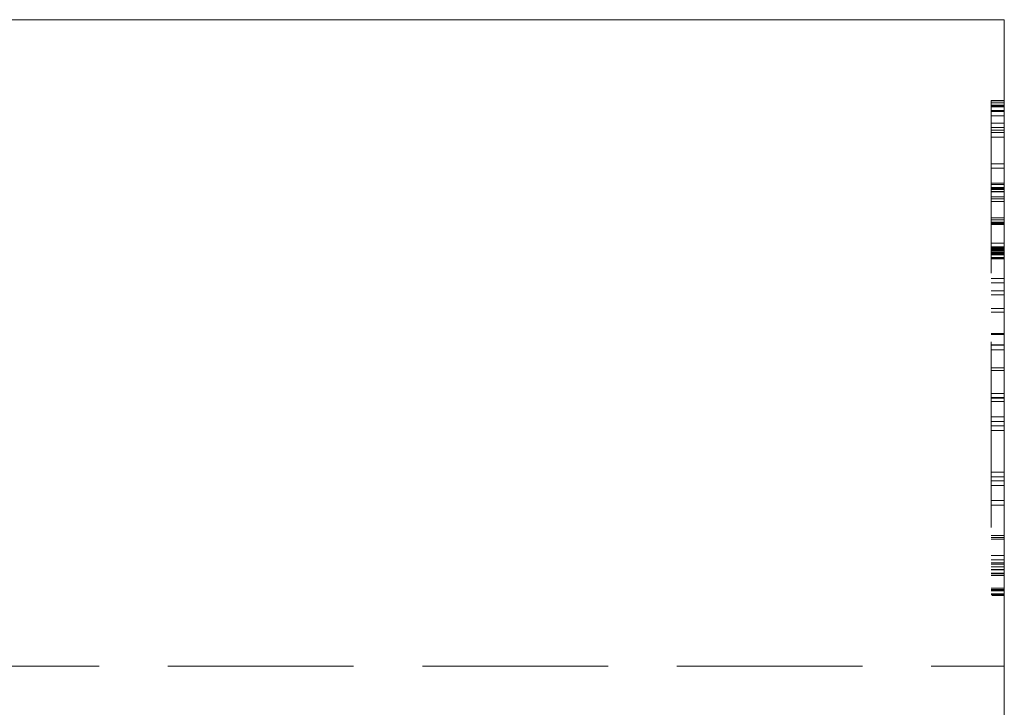
# Model space of a CAD drawing. Units: inches. Extents: x -13.5 to 13.5, y -9 to 9.
# Drawn here: x -3 to -1.6, y -0.2 to 0.8 of the extents above; entities that cross this region are included whole.
import ezdxf

# ---------------------------------------------------------------- set-up
doc = ezdxf.new("R2010")
doc.units = ezdxf.units.IN
doc.header["$LTSCALE"] = 0.75
doc.header["$MEASUREMENT"] = 0
doc.linetypes.add('ISO-02 Dashed', pattern=[0.3, 0.24, -0.06])
doc.layers.add('Roof', color=7, linetype='Continuous', lineweight=13)
doc.layers.add('S', color=7, linetype='Continuous', lineweight=5)

# ---------------------------------------------------------------- blocks, each defined once
blk = doc.blocks.new('Group-2-1')
at = {"layer": 'S', "color": 8, "linetype": 'ISO-02 Dashed', "lineweight": 5}
for p, q in [((-1.06179, 0.42665), (-1.04912, 0.42665)), ((-1.06179, 0.4248), (-1.04912, 0.4248)), ((-1.06179, 0.42251), (-1.04912, 0.42251)), ((-1.06179, 0.42156), (-1.04912, 0.42156)), ((-1.06179, 0.42111), (-1.04912, 0.42111)), ((-1.06179, 0.42081), (-1.04912, 0.42081)), ((-1.06179, 0.41731), (-1.04912, 0.41731)), ((-1.06179, 0.41644), (-1.04912, 0.41644)), ((-1.06179, 0.41204), (-1.04912, 0.41204)), ((-1.06179, 0.40504), (-1.04912, 0.40504)), ((-1.06179, 0.4009), (-1.04912, 0.4009)), ((-1.06179, 0.3982), (-1.04912, 0.3982)), ((-1.06179, 0.39593), (-1.04912, 0.39593)), ((-1.06179, 0.39155), (-1.04912, 0.39155)), ((-1.06179, 0.36568), (-1.04912, 0.36568)), ((-1.06179, 0.36128), (-1.04912, 0.36128)), ((-1.06179, 0.34682), (-1.04912, 0.34682)), ((-1.06179, 0.34572), (-1.04912, 0.34572)), ((-1.06179, 0.3427), (-1.04912, 0.3427)), ((-1.06179, 0.3422), (-1.04912, 0.3422)), ((-1.06179, 0.3416), (-1.04912, 0.3416)), ((-1.06179, 0.34116), (-1.04912, 0.34116)), ((-1.06179, 0.34088), (-1.04912, 0.34088)), ((-1.06179, 0.33876), (-1.04912, 0.33876)), ((-1.06179, 0.33847), (-1.04912, 0.33847)), ((-1.06179, 0.33364), (-1.04912, 0.33364)), ((-1.06179, 0.33162), (-1.04912, 0.33162)), ((-1.06179, 0.32924), (-1.04912, 0.32924)), ((-1.06179, 0.31343), (-1.04912, 0.31343)), ((-1.06179, 0.31147), (-1.04912, 0.31147)), ((-1.06179, 0.31126), (-1.04912, 0.31126)), ((-1.06179, 0.30901), (-1.04912, 0.30901)), ((-1.06179, 0.30837), (-1.04912, 0.30837)), ((-1.06179, 0.30794), (-1.04912, 0.30794)), ((-1.06179, 0.30684), (-1.04912, 0.30684)), ((-1.06179, 0.28871), (-1.04912, 0.28871)), ((-1.06179, 0.28525), (-1.04912, 0.28525)), ((-1.06179, 0.28461), (-1.04912, 0.28461)), ((-1.06179, 0.28356), (-1.04912, 0.28356)), ((-1.06179, 0.28266), (-1.04912, 0.28266)), ((-1.06179, 0.28256), (-1.04912, 0.28256)), ((-1.06179, 0.282), (-1.04912, 0.282)), ((-1.06179, 0.28152), (-1.04912, 0.28152)), ((-1.06179, 0.28107), (-1.04912, 0.28107)), ((-1.06179, 0.27955), (-1.04912, 0.27955)), ((-1.06179, 0.27939), (-1.04912, 0.27939)), ((-1.06179, 0.27915), (-1.04912, 0.27915)), ((-1.06179, 0.27862), (-1.04912, 0.27862)), ((-1.06179, 0.2785), (-1.04912, 0.2785)), ((-1.06179, 0.27839), (-1.04912, 0.27839)), ((-1.06179, 0.27833), (-1.04912, 0.27833)), ((-1.06179, 0.27738), (-1.04912, 0.27738)), ((-1.06179, 0.2747), (-1.04912, 0.2747)), ((-1.06179, 0.27446), (-1.04912, 0.27446)), ((-1.06179, 0.27393), (-1.04912, 0.27393)), ((-1.06179, 0.2736), (-1.04912, 0.2736)), ((-1.06179, 0.27343), (-1.04912, 0.27343)), ((-1.06179, 0.25461), (-1.04912, 0.25461)), ((-1.06179, 0.2502), (-1.04912, 0.2502)), ((-1.06179, 0.24245), (-1.04912, 0.24245)), ((-1.06179, 0.23856), (-1.04912, 0.23856)), ((-1.06179, 0.22523), (-1.04912, 0.22523)), ((-1.06179, 0.22196), (-1.04912, 0.22196)), ((-1.06179, 0.20109), (-1.04912, 0.20109)), ((-1.06179, 0.20004), (-1.04912, 0.20004)), ((-1.06179, 0.19002), (-1.04912, 0.19002)), ((-1.06179, 0.1898), (-1.04912, 0.1898)), ((-1.06179, 0.18528), (-1.04912, 0.18528)), ((-1.06179, 0.16778), (-1.04912, 0.16778)), ((-1.06179, 0.16516), (-1.04912, 0.16516)), ((-1.06179, 0.14282), (-1.04912, 0.14282)), ((-1.06179, 0.13922), (-1.04912, 0.13922)), ((-1.06179, 0.13841), (-1.04912, 0.13841)), ((-1.06179, 0.13532), (-1.04912, 0.13532)), ((-1.06179, 0.12025), (-1.04912, 0.12025)), ((-1.06179, 0.11585), (-1.04912, 0.11585)), ((-1.06179, 0.11153), (-1.04912, 0.11153)), ((-1.06179, 0.10713), (-1.04912, 0.10713)), ((-1.06179, 0.06674), (-1.04912, 0.06674)), ((-1.06179, 0.06233), (-1.04912, 0.06233)), ((-1.06179, 0.05817), (-1.04912, 0.05817)), ((-1.06179, 0.05376), (-1.04912, 0.05376)), ((-1.06179, 0.03923), (-1.04912, 0.03923)), ((-1.06179, 0.03483), (-1.04912, 0.03483)), ((-1.06179, 0.00544), (-1.04912, 0.00544)), ((-1.06179, 0.0032), (-1.04912, 0.0032)), ((-1.06179, 0.00189), (-1.04912, 0.00189)), ((-1.06179, -0.01415), (-1.04912, -0.01415)), ((-1.06179, -0.01819), (-1.04912, -0.01819)), ((-1.06179, -0.01825), (-1.04912, -0.01825)), ((-1.06179, -0.02105), (-1.04912, -0.02105)), ((-1.06179, -0.02245), (-1.04912, -0.02245)), ((-1.06179, -0.02515), (-1.04912, -0.02515)), ((-1.06179, -0.02768), (-1.04912, -0.02768)), ((-1.06179, -0.02784), (-1.04912, -0.02784)), ((-1.06179, -0.028), (-1.04912, -0.028)), ((-1.06179, -0.03122), (-1.04912, -0.03122)), ((-1.06179, -0.03187), (-1.04912, -0.03187)), ((-1.06179, -0.03355), (-1.04912, -0.03355)), ((-1.06179, -0.04591), (-1.04912, -0.04591)), ((-1.06179, -0.04703), (-1.04912, -0.04703)), ((-1.06179, -0.04811), (-1.04912, -0.04811)), ((-1.06179, -0.0484), (-1.04912, -0.0484)), ((-1.06179, -0.05125), (-1.04912, -0.05125)), ((-1.06179, -0.05166), (-1.04912, -0.05166)), ((-1.06179, -0.0521), (-1.04912, -0.0521)), ((-2.10655, -0.12128), (-1.04912, -0.12128))]:
    blk.add_line(p, q, dxfattribs=at)
at = {"layer": 'S', "color": 7, "linetype": 'Continuous', "lineweight": 5, "flags": 128}
blk.add_lwpolyline([(-3.56246, -0.82795), (-1.04912, -0.82795), (-1.04912, 0.50539), (-3.56246, 0.50539), (-3.56246, -0.82795)], dxfattribs=at)
at = {"layer": 'S', "color": 8, "linetype": 'ISO-02 Dashed', "lineweight": 5, "flags": 128}
blk.add_lwpolyline([(-1.04912, 0.42691), (-1.06179, 0.42691), (-1.06179, -0.05281), (-1.04912, -0.05281)], dxfattribs=at)

msp = doc.modelspace()

# ---------------------------------------------------------------- block references
at = {"layer": 'Roof', "color": 7, "xscale": 1.5, "yscale": 1.5, "zscale": 1.5}
msp.add_blockref('Group-2-1', (0, 0), dxfattribs=at)

doc.saveas('drawing.dxf')
